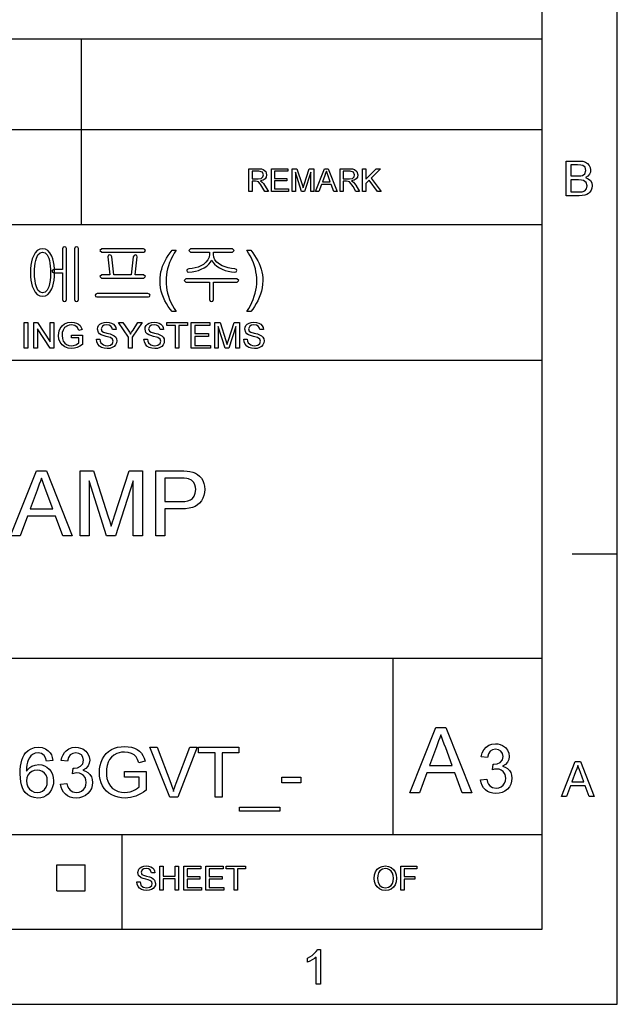
# Model space of a CAD drawing. Extents: x 8 to 406, y 8 to 280.
# Drawn here: x 365 to 406, y 8 to 76 of the extents above; entities that cross this region are included whole.
import ezdxf

# ---------------------------------------------------------------- set-up
doc = ezdxf.new("R2010")
doc.units = 0
doc.layers.get('0').update_dxf_attribs({"linetype": 'CONTINUOUS'})

msp = doc.modelspace()

# ---------------------------------------------------------------- linework, layer by layer
at = {"color": 11}
for p, q in [((406.5, 7.5), (406.5, 280.5)), ((7.5, 7.5), (406.5, 7.5))]:
    msp.add_line(p, q, dxfattribs=at)
at = {"color": 150}
for p, q in [((401.25, 12.75), (401.25, 275.25)), ((12.75, 12.75), (401.25, 12.75))]:
    msp.add_line(p, q, dxfattribs=at)
at = {"color": 7}
for p, q in [((273.321, 75.01), (401.25, 75.01)), ((273.321, 68.66), (401.25, 68.66)), ((230.678, 62.027), (401.25, 62.027)), ((315.964, 52.55), (401.25, 52.55)), ((230.678, 31.702), (401.25, 31.702)), ((315.964, 19.383), (401.25, 19.383))]:
    msp.add_line(p, q, dxfattribs=at)
at = {"color": 7, "ltscale": 0.158747}
msp.add_line((369.031, 68.66), (369.031, 75.01), dxfattribs=at)
at = {"color": 7, "ltscale": 0.165834}
for p, q in [((369.031, 62.027), (369.031, 68.66)), ((371.874, 12.75), (371.874, 19.383))]:
    msp.add_line(p, q, dxfattribs=at)
at = {"color": 7, "ltscale": 0.07875}
msp.add_line((403.35, 39), (406.5, 39), dxfattribs=at)
at = {"color": 7, "ltscale": 0.307978}
msp.add_line((390.826, 19.383), (390.826, 31.702), dxfattribs=at)
at = {"color": 7, "ltscale": 0.045576}
for p, q in [((367.307, 15.43), (367.307, 17.253)), ((369.294, 15.43), (369.294, 17.253))]:
    msp.add_line(p, q, dxfattribs=at)
at = {"color": 7, "ltscale": 0.049662}
for p, q in [((367.307, 17.253), (369.294, 17.253)), ((367.307, 15.43), (369.294, 15.43))]:
    msp.add_line(p, q, dxfattribs=at)
at = {"color": 7}
for points in [[(402.913, 64.034), (402.913, 66.466), (403.828, 66.466), (404.08, 66.448), (404.277, 66.392), (404.427, 66.297), (404.541, 66.163), (404.613, 66.004), (404.637, 65.838), (404.614, 65.685), (404.547, 65.542), (404.434, 65.416), (404.276, 65.318), (404.473, 65.231), (404.618, 65.098), (404.708, 64.93), (404.738, 64.733), (404.72, 64.57), (404.666, 64.418), (404.586, 64.289), (404.489, 64.193), (404.37, 64.124), (404.225, 64.074), (404.047, 64.044), (403.835, 64.034)], [(403.251, 65.419), (403.761, 65.419), (403.939, 65.426), (404.059, 65.449), (404.238, 65.577), (404.299, 65.802), (404.242, 66.027), (404.081, 66.16), (403.939, 66.187), (403.723, 66.196), (403.251, 66.196)], [(380.744, 64.343), (380.744, 65.926), (381.436, 65.926), (381.614, 65.915), (381.744, 65.884), (381.912, 65.734), (381.975, 65.497), (381.949, 65.342), (381.871, 65.215), (381.738, 65.121), (381.548, 65.069), (381.67, 64.99), (381.756, 64.894), (381.837, 64.777), (382.1, 64.343), (381.847, 64.343), (381.647, 64.675), (381.566, 64.802), (381.502, 64.895), (381.4, 64.999), (381.308, 65.039), (381.197, 65.047), (380.964, 65.047), (380.964, 64.343)], [(380.964, 65.223), (381.395, 65.223), (381.606, 65.252), (381.717, 65.348), (381.756, 65.491), (381.681, 65.677), (381.444, 65.75), (380.964, 65.75)], [(382.32, 64.343), (382.32, 65.926), (383.464, 65.926), (383.464, 65.75), (382.54, 65.75), (382.54, 65.244), (383.398, 65.244), (383.398, 65.069), (382.54, 65.069), (382.54, 64.519), (383.508, 64.519), (383.508, 64.343)], [(383.771, 64.343), (383.771, 65.926), (384.098, 65.926), (384.457, 64.812), (384.53, 64.579), (384.562, 64.685), (384.609, 64.831), (384.965, 65.926), (385.288, 65.926), (385.288, 64.343), (385.069, 64.343), (385.069, 65.684), (384.638, 64.343), (384.418, 64.343), (383.991, 65.684), (383.991, 64.343)], [(385.408, 64.343), (386.036, 65.926), (386.278, 65.926), (386.906, 64.343), (386.674, 64.343), (386.496, 64.827), (385.817, 64.827), (385.64, 64.343)], [(385.882, 65.003), (386.431, 65.003), (386.275, 65.43), (386.208, 65.609), (386.157, 65.75), (386.104, 65.605), (386.049, 65.457)], [(387.117, 64.343), (387.117, 65.926), (387.808, 65.926), (387.987, 65.915), (388.116, 65.884), (388.285, 65.734), (388.348, 65.497), (388.322, 65.342), (388.243, 65.215), (388.111, 65.121), (387.921, 65.069), (388.043, 64.99), (388.129, 64.894), (388.21, 64.777), (388.473, 64.343), (388.22, 64.343), (388.019, 64.675), (387.939, 64.802), (387.874, 64.895), (387.773, 64.999), (387.681, 65.039), (387.569, 65.047), (387.337, 65.047), (387.337, 64.343)], [(387.337, 65.223), (387.768, 65.223), (387.979, 65.252), (388.09, 65.348), (388.128, 65.491), (388.053, 65.677), (387.816, 65.75), (387.337, 65.75)], [(388.693, 64.343), (388.693, 65.926), (388.913, 65.926), (388.913, 65.193), (389.646, 65.926), (389.946, 65.926), (389.294, 65.274), (389.99, 64.343), (389.721, 64.343), (389.14, 65.12), (388.913, 64.893), (388.913, 64.343)], [(403.251, 64.304), (403.84, 64.304), (404.053, 64.315), (404.234, 64.383), (404.353, 64.519), (404.4, 64.726), (404.331, 64.965), (404.142, 65.107), (403.996, 65.138), (403.797, 65.149), (403.251, 65.149)], [(366.309, 60.323), (366.112, 60.292), (365.939, 60.197), (365.791, 60.04), (365.667, 59.821), (365.596, 59.631), (365.542, 59.42), (365.503, 59.188), (365.479, 58.936), (365.471, 58.662), (365.479, 58.392), (365.503, 58.142), (365.542, 57.913), (365.596, 57.704), (365.667, 57.517), (365.791, 57.295), (365.939, 57.136), (366.112, 57.041), (366.309, 57.01), (366.506, 57.041), (366.679, 57.136), (366.827, 57.295), (366.951, 57.517), (367.023, 57.704), (367.079, 57.913), (367.119, 58.142), (367.143, 58.392), (367.151, 58.662), (367.143, 58.936), (367.119, 59.188), (367.079, 59.42), (367.023, 59.631), (366.951, 59.821), (366.827, 60.04), (366.679, 60.197), (366.506, 60.292)], [(366.309, 60.09), (366.483, 60.042), (366.627, 59.899), (366.741, 59.661), (366.788, 59.501), (366.824, 59.322), (366.851, 59.123), (366.866, 58.903), (366.871, 58.664), (366.863, 58.374), (366.839, 58.113), (366.798, 57.88), (366.741, 57.676), (366.627, 57.436), (366.483, 57.291), (366.309, 57.243), (366.133, 57.291), (365.989, 57.436), (365.878, 57.676), (365.822, 57.88), (365.783, 58.113), (365.759, 58.374), (365.751, 58.664), (365.756, 58.902), (365.772, 59.121), (365.797, 59.32), (365.832, 59.5), (365.878, 59.661), (365.989, 59.899), (366.133, 60.042)], [(367.711, 60.335), (367.711, 58.876), (367.1, 58.876), (367, 58.841), (366.965, 58.76), (367, 58.683), (367.104, 58.643), (367.711, 58.643), (367.711, 56.779), (367.754, 56.673), (367.851, 56.636), (367.945, 56.673), (367.991, 56.779), (367.991, 60.344), (367.945, 60.435), (367.851, 60.463), (367.754, 60.431)], [(368.831, 56.778), (368.831, 60.34), (368.783, 60.431), (368.691, 60.463), (368.595, 60.431), (368.551, 60.335), (368.551, 56.778), (368.595, 56.673), (368.691, 56.636), (368.783, 56.673)], [(373.366, 60.323), (370.448, 60.323), (370.325, 60.206), (370.448, 60.09), (373.384, 60.09), (373.471, 60.13), (373.498, 60.206), (373.466, 60.287)], [(373.377, 58.503), (372.798, 58.503), (372.938, 59.759), (372.899, 59.87), (372.808, 59.903), (372.706, 59.856), (372.658, 59.761), (372.518, 58.503), (371.305, 58.503), (371.165, 59.762), (371.108, 59.856), (371.008, 59.903), (370.918, 59.871), (370.885, 59.765), (371.025, 58.503), (370.446, 58.503), (370.325, 58.389), (370.429, 58.27), (373.389, 58.27), (373.498, 58.389)], [(375.365, 55.936), (375.228, 56.11), (375.1, 56.295), (374.981, 56.492), (374.87, 56.7), (374.768, 56.919), (374.681, 57.146), (374.612, 57.376), (374.564, 57.609), (374.534, 57.846), (374.525, 58.085), (374.532, 58.296), (374.554, 58.503), (374.59, 58.707), (374.641, 58.907), (374.707, 59.104), (374.784, 59.292), (374.875, 59.48), (374.978, 59.668), (375.094, 59.855), (375.223, 60.043), (375.365, 60.23), (375.645, 60.23), (375.515, 60.014), (375.41, 59.832), (375.328, 59.682), (375.27, 59.566), (375.181, 59.358), (375.107, 59.143), (375.045, 58.923), (375.001, 58.714), (374.97, 58.504), (374.951, 58.294), (374.945, 58.083), (374.952, 57.868), (374.973, 57.653), (375.008, 57.438), (375.057, 57.224), (375.12, 57.009), (375.197, 56.794), (375.288, 56.58), (375.393, 56.365), (375.512, 56.151), (375.645, 55.936)], [(379.591, 60.323), (376.659, 60.323), (376.531, 60.209), (376.653, 60.09), (377.978, 60.09), (377.978, 59.933), (377.952, 59.741), (377.872, 59.562), (377.739, 59.395), (377.554, 59.241), (377.38, 59.137), (377.19, 59.053), (376.986, 58.989), (376.766, 58.946), (376.53, 58.923), (376.418, 58.882), (376.391, 58.802), (376.432, 58.723), (376.547, 58.69), (376.78, 58.715), (377.002, 58.757), (377.213, 58.818), (377.412, 58.895), (377.6, 58.99), (377.788, 59.113), (377.941, 59.245), (378.058, 59.387), (378.139, 59.537), (378.217, 59.391), (378.333, 59.251), (378.486, 59.12), (378.677, 58.995), (378.87, 58.898), (379.073, 58.819), (379.289, 58.758), (379.516, 58.715), (379.754, 58.69), (379.855, 58.725), (379.891, 58.804), (379.864, 58.888), (379.763, 58.923), (379.516, 58.948), (379.285, 58.993), (379.07, 59.059), (378.872, 59.145), (378.689, 59.251), (378.5, 59.401), (378.366, 59.565), (378.285, 59.741), (378.258, 59.93), (378.258, 60.09), (379.592, 60.09), (379.705, 60.209)], [(380.871, 55.936), (380.591, 55.936), (380.724, 56.151), (380.843, 56.365), (380.948, 56.58), (381.039, 56.794), (381.116, 57.009), (381.179, 57.224), (381.228, 57.438), (381.263, 57.653), (381.284, 57.868), (381.291, 58.083), (381.285, 58.293), (381.266, 58.501), (381.235, 58.709), (381.191, 58.917), (381.131, 59.137), (381.057, 59.351), (380.968, 59.56), (380.911, 59.677), (380.829, 59.828), (380.722, 60.012), (380.591, 60.23), (380.871, 60.23), (381.013, 60.043), (381.142, 59.855), (381.258, 59.668), (381.361, 59.48), (381.452, 59.292), (381.529, 59.104), (381.595, 58.907), (381.646, 58.707), (381.682, 58.503), (381.704, 58.296), (381.711, 58.085), (381.702, 57.846), (381.672, 57.609), (381.623, 57.376), (381.555, 57.146), (381.466, 56.919), (381.364, 56.7), (381.254, 56.492), (381.135, 56.295), (381.007, 56.11)], [(379.903, 58.223), (376.337, 58.223), (376.205, 58.109), (376.319, 57.99), (377.978, 57.99), (377.978, 56.773), (378.022, 56.669), (378.118, 56.636), (378.21, 56.673), (378.258, 56.777), (378.258, 57.99), (379.913, 57.99), (380.031, 58.109)], [(373.683, 57.196), (370.135, 57.196), (370.035, 57.164), (369.998, 57.082), (370.021, 57), (370.099, 56.963), (373.72, 56.963), (373.797, 57), (373.825, 57.082), (373.784, 57.164)], [(365.026, 53.375), (365.026, 55.175), (365.276, 55.175), (365.276, 53.375)], [(365.701, 53.375), (365.701, 55.175), (365.966, 55.175), (366.851, 53.816), (366.851, 55.175), (367.101, 55.175), (367.101, 53.375), (366.836, 53.375), (365.951, 54.734), (365.951, 53.375)], [(368.326, 54.1), (368.326, 54.3), (369.101, 54.3), (369.101, 53.631), (368.922, 53.509), (368.737, 53.421), (368.546, 53.368), (368.351, 53.35), (368.097, 53.378), (367.866, 53.463), (367.675, 53.601), (367.537, 53.789), (367.454, 54.015), (367.426, 54.266), (367.438, 54.437), (367.475, 54.599), (367.536, 54.754), (367.671, 54.951), (367.854, 55.09), (368.077, 55.172), (368.332, 55.2), (368.519, 55.184), (368.687, 55.138), (368.828, 55.063), (368.935, 54.964), (369.015, 54.836), (369.072, 54.674), (368.842, 54.615), (368.743, 54.829), (368.572, 54.953), (368.327, 55), (368.176, 54.987), (368.047, 54.95), (367.857, 54.818), (367.744, 54.64), (367.693, 54.465), (367.676, 54.276), (367.697, 54.053), (367.758, 53.871), (367.859, 53.729), (367.997, 53.629), (368.159, 53.57), (368.33, 53.55), (368.482, 53.566), (368.63, 53.613), (368.758, 53.678), (368.851, 53.747), (368.851, 54.1)], [(370.076, 54), (370.326, 54), (370.351, 53.867), (370.396, 53.76), (370.568, 53.608), (370.691, 53.564), (370.829, 53.55), (371.056, 53.594), (371.203, 53.714), (371.251, 53.87), (371.205, 54.011), (371.052, 54.114), (370.943, 54.151), (370.751, 54.203), (370.551, 54.261), (370.416, 54.316), (370.299, 54.391), (370.217, 54.483), (370.151, 54.706), (370.17, 54.837), (370.228, 54.96), (370.322, 55.063), (370.452, 55.139), (370.608, 55.185), (370.78, 55.2), (370.967, 55.184), (371.13, 55.137), (371.264, 55.059), (371.363, 54.952), (371.426, 54.821), (371.451, 54.675), (371.201, 54.675), (371.163, 54.816), (371.084, 54.918), (370.961, 54.979), (370.789, 55), (370.614, 54.98), (370.494, 54.92), (370.401, 54.727), (370.467, 54.567), (370.583, 54.503), (370.804, 54.437), (371.036, 54.375), (371.187, 54.322), (371.327, 54.241), (371.425, 54.14), (371.482, 54.021), (371.501, 53.885), (371.481, 53.747), (371.419, 53.616), (371.32, 53.504), (371.184, 53.42), (371.021, 53.367), (370.839, 53.35), (370.616, 53.369), (370.432, 53.426), (370.286, 53.521), (370.175, 53.655), (370.103, 53.817)], [(372.326, 53.375), (372.326, 54.137), (371.626, 55.175), (371.922, 55.175), (372.287, 54.633), (372.382, 54.493), (372.466, 54.369), (372.541, 54.487), (372.642, 54.644), (372.98, 55.175), (373.276, 55.175), (372.576, 54.137), (372.576, 53.375)], [(373.401, 54), (373.651, 54), (373.676, 53.867), (373.721, 53.76), (373.892, 53.608), (374.016, 53.564), (374.154, 53.55), (374.381, 53.594), (374.528, 53.714), (374.576, 53.87), (374.53, 54.011), (374.377, 54.114), (374.268, 54.151), (374.076, 54.203), (373.876, 54.261), (373.741, 54.316), (373.624, 54.391), (373.542, 54.483), (373.476, 54.706), (373.495, 54.837), (373.553, 54.96), (373.647, 55.063), (373.777, 55.139), (373.933, 55.185), (374.105, 55.2), (374.292, 55.184), (374.455, 55.137), (374.589, 55.059), (374.688, 54.952), (374.751, 54.821), (374.776, 54.675), (374.526, 54.675), (374.488, 54.816), (374.409, 54.918), (374.286, 54.979), (374.114, 55), (373.939, 54.98), (373.819, 54.92), (373.726, 54.727), (373.792, 54.567), (373.908, 54.503), (374.129, 54.437), (374.361, 54.375), (374.512, 54.322), (374.652, 54.241), (374.75, 54.14), (374.807, 54.021), (374.826, 53.885), (374.806, 53.747), (374.744, 53.616), (374.645, 53.504), (374.509, 53.42), (374.346, 53.367), (374.164, 53.35), (373.941, 53.369), (373.757, 53.426), (373.611, 53.521), (373.5, 53.655), (373.428, 53.817)], [(375.601, 53.375), (375.601, 54.975), (375.001, 54.975), (375.001, 55.175), (376.451, 55.175), (376.451, 54.975), (375.851, 54.975), (375.851, 53.375)], [(376.701, 53.375), (376.701, 55.175), (378.001, 55.175), (378.001, 54.975), (376.951, 54.975), (376.951, 54.4), (377.926, 54.4), (377.926, 54.2), (376.951, 54.2), (376.951, 53.575), (378.051, 53.575), (378.051, 53.375)], [(378.351, 53.375), (378.351, 55.175), (378.723, 55.175), (379.131, 53.908), (379.18, 53.753), (379.214, 53.643), (379.25, 53.763), (379.303, 53.93), (379.708, 55.175), (380.076, 55.175), (380.076, 53.375), (379.826, 53.375), (379.826, 54.9), (379.337, 53.375), (379.087, 53.375), (378.601, 54.9), (378.601, 53.375)], [(380.376, 54), (380.626, 54), (380.651, 53.867), (380.696, 53.76), (380.867, 53.608), (380.991, 53.564), (381.129, 53.55), (381.356, 53.594), (381.503, 53.714), (381.551, 53.87), (381.505, 54.011), (381.352, 54.114), (381.243, 54.151), (381.051, 54.203), (380.851, 54.261), (380.716, 54.316), (380.599, 54.391), (380.517, 54.483), (380.451, 54.706), (380.47, 54.837), (380.528, 54.96), (380.622, 55.063), (380.752, 55.139), (380.908, 55.185), (381.08, 55.2), (381.267, 55.184), (381.43, 55.137), (381.564, 55.059), (381.663, 54.952), (381.726, 54.821), (381.751, 54.675), (381.501, 54.675), (381.463, 54.816), (381.384, 54.918), (381.26, 54.979), (381.089, 55), (380.914, 54.98), (380.794, 54.92), (380.701, 54.727), (380.767, 54.567), (380.883, 54.503), (381.104, 54.437), (381.336, 54.375), (381.487, 54.322), (381.627, 54.241), (381.725, 54.14), (381.782, 54.021), (381.801, 53.885), (381.781, 53.747), (381.719, 53.616), (381.62, 53.504), (381.484, 53.42), (381.322, 53.367), (381.139, 53.35), (380.916, 53.369), (380.732, 53.426), (380.586, 53.521), (380.475, 53.655), (380.403, 53.817)], [(364.081, 40.248), (365.886, 44.798), (366.583, 44.798), (368.388, 40.248), (367.719, 40.248), (367.21, 41.638), (365.259, 41.638), (364.749, 40.248)], [(368.93, 40.248), (368.93, 44.798), (369.869, 44.798), (370.902, 41.596), (370.988, 41.322), (371.058, 41.099), (371.11, 40.925), (371.152, 41.063), (371.203, 41.23), (371.265, 41.426), (371.337, 41.651), (372.361, 44.798), (373.29, 44.798), (373.29, 40.248), (372.658, 40.248), (372.658, 44.103), (371.422, 40.248), (370.789, 40.248), (369.562, 44.103), (369.562, 40.248)], [(374.238, 40.248), (374.238, 44.798), (375.925, 44.798), (376.198, 44.793), (376.425, 44.779), (376.605, 44.756), (376.812, 44.708), (376.996, 44.638), (377.156, 44.546), (377.295, 44.43), (377.415, 44.286), (377.515, 44.115), (377.59, 43.924), (377.636, 43.72), (377.651, 43.505), (377.636, 43.283), (377.593, 43.076), (377.522, 42.883), (377.422, 42.704), (377.293, 42.539), (377.157, 42.418), (376.99, 42.319), (376.791, 42.243), (376.559, 42.188), (376.296, 42.155), (376.001, 42.144), (374.87, 42.144), (374.87, 40.248)], [(365.445, 42.144), (367.022, 42.144), (366.573, 43.371), (366.472, 43.644), (366.383, 43.888), (366.303, 44.104), (366.234, 44.293), (366.158, 44.085), (366.081, 43.875), (366.003, 43.664), (365.925, 43.45)], [(374.87, 42.649), (375.994, 42.649), (376.252, 42.663), (376.47, 42.704), (376.647, 42.773), (376.785, 42.869), (376.915, 43.035), (376.993, 43.241), (377.019, 43.487), (377.003, 43.67), (376.957, 43.834), (376.881, 43.98), (376.721, 44.151), (376.518, 44.252), (376.394, 44.275), (376.215, 44.288), (375.982, 44.293), (374.87, 44.293)], [(391.998, 22.288), (393.81, 26.857), (394.51, 26.857), (396.323, 22.288), (395.652, 22.288), (395.14, 23.684), (393.181, 23.684), (392.669, 22.288)], [(393.368, 24.192), (394.952, 24.192), (394.501, 25.424), (394.4, 25.698), (394.309, 25.943), (394.23, 26.16), (394.16, 26.349), (394.084, 26.141), (394.006, 25.93), (393.929, 25.718), (393.85, 25.504)], [(367.033, 24.55), (366.596, 24.502), (366.526, 24.732), (366.432, 24.89), (366.235, 25.036), (365.997, 25.085), (365.796, 25.058), (365.608, 24.979), (365.495, 24.873), (365.395, 24.739), (365.309, 24.577), (365.257, 24.43), (365.219, 24.25), (365.196, 24.039), (365.186, 23.796), (365.298, 23.939), (365.425, 24.055), (365.568, 24.145), (365.799, 24.23), (366.041, 24.258), (366.25, 24.239), (366.442, 24.179), (366.618, 24.08), (366.778, 23.942), (366.911, 23.772), (367.006, 23.579), (367.063, 23.362), (367.082, 23.123), (367.066, 22.908), (367.018, 22.704), (366.938, 22.51), (366.831, 22.336), (366.699, 22.191), (366.544, 22.076), (366.37, 21.992), (366.18, 21.942), (365.975, 21.925), (365.717, 21.95), (365.483, 22.023), (365.274, 22.146), (365.091, 22.317), (364.986, 22.462), (364.901, 22.635), (364.834, 22.837), (364.787, 23.067), (364.758, 23.324), (364.749, 23.611), (364.756, 23.887), (364.78, 24.141), (364.819, 24.373), (364.873, 24.582), (364.943, 24.769), (365.028, 24.934), (365.129, 25.076), (365.31, 25.25), (365.519, 25.374), (365.758, 25.449), (366.025, 25.474), (366.287, 25.446), (366.517, 25.365), (366.712, 25.228), (366.833, 25.094), (366.926, 24.936), (366.993, 24.755)], [(367.568, 22.897), (368.006, 22.946), (368.063, 22.743), (368.14, 22.582), (368.237, 22.462), (368.425, 22.351), (368.669, 22.314), (368.867, 22.337), (369.036, 22.404), (369.177, 22.516), (369.282, 22.662), (369.346, 22.829), (369.367, 23.017), (369.346, 23.196), (369.283, 23.353), (369.179, 23.488), (369.043, 23.591), (368.885, 23.653), (368.704, 23.674), (368.571, 23.662), (368.41, 23.627), (368.456, 24.015), (368.522, 24.01), (368.76, 24.044), (368.972, 24.146), (369.122, 24.32), (369.172, 24.566), (369.135, 24.771), (369.024, 24.938), (368.854, 25.048), (368.641, 25.085), (368.427, 25.048), (368.253, 24.939), (368.126, 24.757), (368.054, 24.502), (367.617, 24.55), (367.667, 24.758), (367.741, 24.94), (367.839, 25.099), (367.96, 25.232), (368.153, 25.366), (368.376, 25.447), (368.627, 25.474), (368.805, 25.46), (368.974, 25.42), (369.133, 25.352), (369.337, 25.208), (369.487, 25.02), (369.579, 24.803), (369.61, 24.574), (369.579, 24.36), (369.489, 24.165), (369.338, 24), (369.13, 23.873), (369.322, 23.808), (369.486, 23.709), (369.622, 23.577), (369.723, 23.415), (369.784, 23.227), (369.804, 23.015), (369.784, 22.796), (369.723, 22.594), (369.621, 22.409), (369.478, 22.242), (369.304, 22.104), (369.109, 22.004), (368.892, 21.945), (368.653, 21.925), (368.438, 21.942), (368.242, 21.993), (368.065, 22.077), (367.907, 22.196), (367.774, 22.341), (367.674, 22.507), (367.605, 22.692)], [(372.04, 23.383), (372.04, 23.772), (373.547, 23.772), (373.547, 22.472), (373.374, 22.344), (373.198, 22.234), (373.02, 22.14), (372.839, 22.063), (372.655, 22.002), (372.469, 21.96), (372.28, 21.934), (372.09, 21.925), (371.836, 21.939), (371.594, 21.98), (371.364, 22.049), (371.146, 22.145), (370.947, 22.267), (370.774, 22.413), (370.627, 22.584), (370.506, 22.779), (370.412, 22.993), (370.344, 23.219), (370.304, 23.457), (370.29, 23.707), (370.304, 23.957), (370.344, 24.198), (370.411, 24.431), (370.505, 24.655), (370.624, 24.861), (370.767, 25.039), (370.933, 25.188), (371.123, 25.309), (371.332, 25.402), (371.557, 25.469), (371.797, 25.509), (372.052, 25.522), (372.298, 25.509), (372.528, 25.469), (372.741, 25.401), (372.932, 25.31), (373.093, 25.197), (373.225, 25.064), (373.332, 24.905), (373.421, 24.717), (373.491, 24.499), (373.044, 24.385), (372.957, 24.622), (372.85, 24.801), (372.71, 24.937), (372.519, 25.043), (372.292, 25.111), (372.042, 25.133), (371.842, 25.123), (371.66, 25.09), (371.498, 25.036), (371.291, 24.924), (371.128, 24.781), (371.002, 24.615), (370.909, 24.433), (370.835, 24.209), (370.791, 23.973), (370.776, 23.725), (370.786, 23.499), (370.816, 23.293), (370.866, 23.106), (370.936, 22.938), (371.058, 22.745), (371.213, 22.588), (371.401, 22.467), (371.608, 22.382), (371.824, 22.331), (372.049, 22.314), (372.246, 22.328), (372.44, 22.368), (372.631, 22.436), (372.805, 22.52), (372.948, 22.606), (373.061, 22.697), (373.061, 23.383)], [(375.211, 21.974), (373.803, 25.474), (374.325, 25.474), (375.275, 22.954), (375.348, 22.757), (375.412, 22.568), (375.467, 22.387), (375.525, 22.576), (375.588, 22.765), (375.657, 22.954), (376.61, 25.474), (377.132, 25.474), (375.776, 21.974)], [(378.383, 21.974), (378.383, 25.085), (377.216, 25.085), (377.216, 25.474), (380.035, 25.474), (380.035, 25.085), (378.869, 25.085), (378.869, 21.974)], [(396.941, 23.192), (397.37, 23.24), (397.426, 23.041), (397.502, 22.883), (397.597, 22.766), (397.781, 22.657), (398.019, 22.621), (398.213, 22.643), (398.379, 22.709), (398.517, 22.819), (398.62, 22.962), (398.682, 23.125), (398.703, 23.31), (398.657, 23.564), (398.519, 23.771), (398.386, 23.872), (398.231, 23.932), (398.053, 23.952), (397.924, 23.941), (397.765, 23.906), (397.811, 24.287), (397.876, 24.282), (398.108, 24.315), (398.316, 24.415), (398.463, 24.585), (398.512, 24.826), (398.476, 25.027), (398.367, 25.19), (398.2, 25.298), (397.992, 25.334), (397.783, 25.298), (397.612, 25.191), (397.488, 25.013), (397.417, 24.763), (396.989, 24.811), (397.059, 25.076), (397.172, 25.299), (397.326, 25.478), (397.515, 25.61), (397.732, 25.689), (397.978, 25.715), (398.153, 25.702), (398.318, 25.662), (398.474, 25.596), (398.674, 25.455), (398.82, 25.271), (398.91, 25.059), (398.941, 24.834), (398.911, 24.624), (398.822, 24.434), (398.675, 24.272), (398.471, 24.147), (398.659, 24.084), (398.819, 23.987), (398.952, 23.858), (399.051, 23.699), (399.111, 23.515), (399.131, 23.308), (399.111, 23.093), (399.051, 22.895), (398.951, 22.715), (398.811, 22.551), (398.641, 22.415), (398.45, 22.318), (398.238, 22.26), (398.004, 22.24), (397.793, 22.257), (397.601, 22.307), (397.428, 22.39), (397.273, 22.506), (397.143, 22.648), (397.045, 22.81), (396.978, 22.991)], [(402.59, 22.034), (403.555, 24.467), (403.928, 24.467), (404.893, 22.034), (404.535, 22.034), (404.263, 22.777), (403.219, 22.777), (402.947, 22.034)], [(403.319, 23.047), (404.162, 23.047), (403.922, 23.704), (403.852, 23.894), (403.792, 24.059), (403.741, 24.196), (403.659, 23.973), (403.576, 23.746)], [(365.186, 23.133), (365.211, 22.921), (365.286, 22.718), (365.403, 22.544), (365.553, 22.417), (365.734, 22.34), (365.942, 22.314), (366.137, 22.338), (366.306, 22.409), (366.449, 22.528), (366.558, 22.687), (366.623, 22.881), (366.644, 23.109), (366.623, 23.328), (366.559, 23.514), (366.452, 23.666), (366.308, 23.779), (366.132, 23.847), (365.924, 23.87), (365.729, 23.847), (365.555, 23.779), (365.401, 23.666), (365.282, 23.516), (365.21, 23.339)], [(383.049, 22.995), (383.049, 23.383), (384.362, 23.383), (384.362, 22.995)], [(380.084, 21.002), (380.084, 21.293), (382.903, 21.293), (382.903, 21.002)], [(372.898, 16.061), (373.129, 16.061), (373.194, 15.839), (373.353, 15.698), (373.595, 15.645), (373.805, 15.685), (373.941, 15.797), (373.986, 15.941), (373.943, 16.072), (373.802, 16.167), (373.701, 16.201), (373.523, 16.25), (373.337, 16.304), (373.212, 16.354), (373.028, 16.509), (372.967, 16.715), (373.038, 16.95), (373.126, 17.046), (373.246, 17.116), (373.39, 17.159), (373.549, 17.173), (373.722, 17.158), (373.874, 17.114), (373.998, 17.042), (374.09, 16.943), (374.148, 16.822), (374.171, 16.687), (373.939, 16.687), (373.831, 16.912), (373.717, 16.969), (373.558, 16.988), (373.396, 16.969), (373.284, 16.914), (373.199, 16.735), (373.259, 16.586), (373.367, 16.527), (373.572, 16.466), (373.786, 16.409), (373.926, 16.36), (374.056, 16.284), (374.146, 16.191), (374.217, 15.955), (374.198, 15.827), (374.141, 15.706), (374.049, 15.602), (373.924, 15.524), (373.773, 15.476), (373.604, 15.459), (373.398, 15.477), (373.227, 15.53), (373.092, 15.618), (372.989, 15.742), (372.923, 15.892)], [(374.518, 15.483), (374.518, 17.15), (374.75, 17.15), (374.75, 16.455), (375.583, 16.455), (375.583, 17.15), (375.815, 17.15), (375.815, 15.483), (375.583, 15.483), (375.583, 16.27), (374.75, 16.27), (374.75, 15.483)], [(376.185, 15.483), (376.185, 17.15), (377.389, 17.15), (377.389, 16.964), (376.417, 16.964), (376.417, 16.432), (377.32, 16.432), (377.32, 16.247), (376.417, 16.247), (376.417, 15.668), (377.436, 15.668), (377.436, 15.483)], [(377.736, 15.483), (377.736, 17.15), (378.94, 17.15), (378.94, 16.964), (377.968, 16.964), (377.968, 16.432), (378.871, 16.432), (378.871, 16.247), (377.968, 16.247), (377.968, 15.668), (378.987, 15.668), (378.987, 15.483)], [(379.704, 15.483), (379.704, 16.964), (379.149, 16.964), (379.149, 17.15), (380.492, 17.15), (380.492, 16.964), (379.936, 16.964), (379.936, 15.483)], [(389.497, 16.294), (389.521, 16.549), (389.595, 16.764), (389.717, 16.94), (389.878, 17.069), (390.067, 17.147), (390.285, 17.173), (390.502, 17.145), (390.696, 17.063), (390.858, 16.932), (390.975, 16.758), (391.047, 16.549), (391.071, 16.313), (391.046, 16.075), (390.97, 15.863), (390.848, 15.688), (390.684, 15.562), (390.491, 15.485), (390.284, 15.459), (390.064, 15.488), (389.868, 15.572), (389.708, 15.706), (389.591, 15.881), (389.521, 16.082)], [(389.728, 16.291), (389.768, 16.022), (389.887, 15.818), (390.065, 15.688), (390.283, 15.645), (390.504, 15.688), (390.683, 15.819), (390.77, 15.952), (390.822, 16.117), (390.84, 16.315), (390.823, 16.505), (390.773, 16.669), (390.69, 16.804), (390.576, 16.904), (390.439, 16.967), (390.286, 16.988), (390.074, 16.947), (389.893, 16.827), (389.802, 16.696), (389.747, 16.518)], [(391.372, 15.483), (391.372, 17.15), (392.484, 17.15), (392.484, 16.964), (391.604, 16.964), (391.604, 16.432), (392.345, 16.432), (392.345, 16.247), (391.604, 16.247), (391.604, 15.483)], [(385.755, 8.908), (385.451, 8.908), (385.451, 10.805), (385.324, 10.702), (385.163, 10.599), (384.993, 10.51), (384.842, 10.445), (384.842, 10.733), (385.005, 10.817), (385.154, 10.912), (385.289, 11.018), (385.452, 11.182), (385.559, 11.341), (385.755, 11.341)]]:
    msp.add_lwpolyline(points, close=True, dxfattribs=at)

doc.saveas('drawing.dxf')
